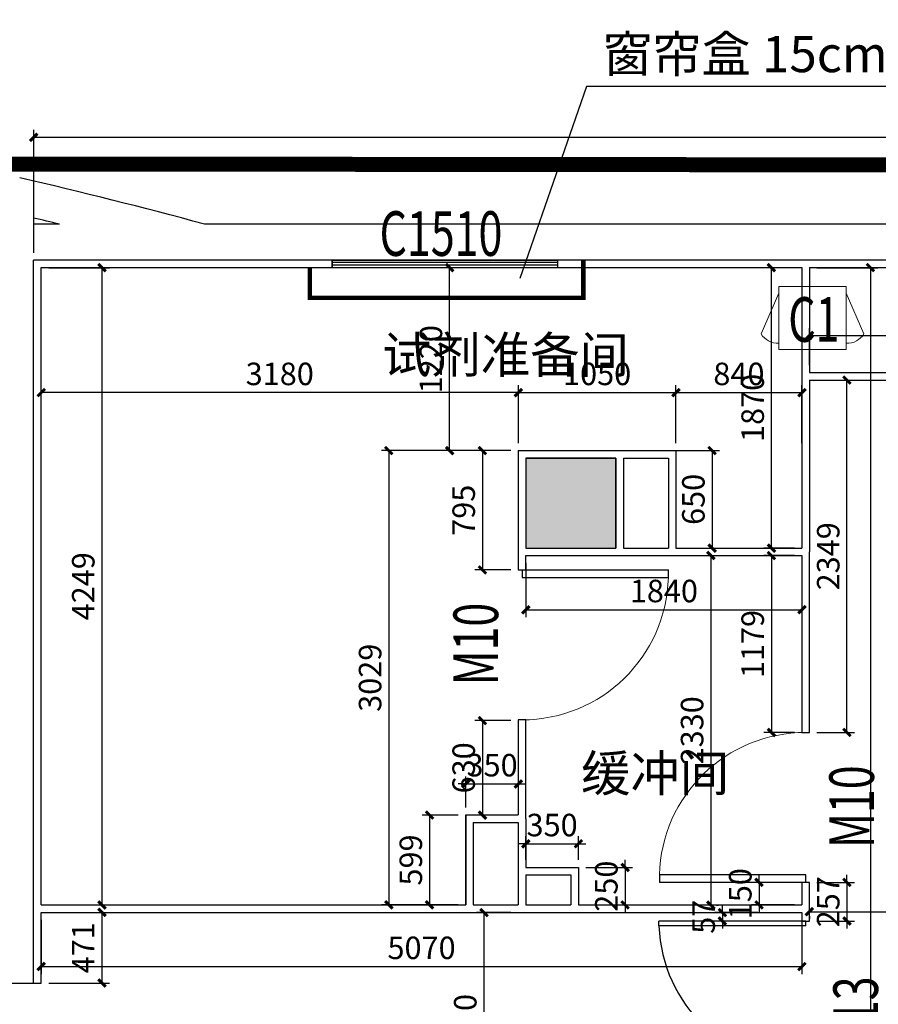
# Model space of a CAD drawing. Extents: x 281364 to 1711293, y 60297 to 317948.
# Drawn here: x 734826 to 740548, y 122696 to 129261 of the extents above; entities that cross this region are included whole.
import ezdxf

# ---------------------------------------------------------------- set-up
doc = ezdxf.new("R2010")
doc.units = 0
doc.header["$LTSCALE"] = 1000
doc.header["$MEASUREMENT"] = 0
doc.linetypes.add('DASH', pattern=[0.35, 0.25, -0.1])
doc.layers.add('1', color=7, linetype='Continuous', lineweight=5)
doc.layers.add('_0', color=7, linetype='Continuous', lineweight=0)
for name, color, linetype in [('AXIS', 3, 'Continuous'), ('COLUMN', 9, 'Continuous'), ('DIM_SYMB', 3, 'Continuous'), ('PUB_HATCH', 8, 'Continuous'), ('PUB_TAB', 7, 'Continuous'), ('SPACE', 7, 'Continuous'), ('WALL', 9, 'Continuous'), ('WINDOW', 4, 'Continuous'), ('WINDOW_TEXT', 7, 'Continuous')]:
    doc.layers.add(name, color=color, linetype=linetype)
doc.styles.add('_TCH_DIM', font='SIMPLEX', dxfattribs={"bigfont": 'GBCBIG'})
doc.styles.add('_TCH_DIM_T3', font='SIMPLEX', dxfattribs={"width": 0.705882, "bigfont": 'GBCBIG'})
doc.styles.add('_TCH_SPACE', font='SIMPLEX', dxfattribs={"bigfont": 'GBCBIG'})
doc.styles.add('_TCH_WDTABLE', font='SIMPLEX', dxfattribs={"bigfont": 'GBCBIG'})
doc.styles.add('_TCH_WINDOW', font='SIMPLEX', dxfattribs={"bigfont": 'GBCBIG'})
doc.dimstyles.new('_TCH_ARCH&&100', dxfattribs={"dimtxt": 297.5, "dimasz": 100, "dimexe": 250, "dimexo": 300, "dimgap": 126.25, "dimtad": 1, "dimdec": 0, "dimzin": 0, "dimdsep": 46, "dimtxsty": '_TCH_DIM_T3', "dimblk": 'ARCHTICK', "dimcen": 0.09, "dimclrt": 7, "dimazin": 2, "dimtfac": 1, "dimtdec": 0, "dimtix": 1, "dimtmove": 2, "dimatfit": 3, "dimfxl": 1, "dimtolj": 1, "dimtzin": 0, "dimarcsym": 0})

# ---------------------------------------------------------------- blocks, each defined once
blk = doc.blocks.new('_FZH')
blk.add_lwpolyline([(-0.5, -0.5), (0.5, -0.5), (0.5, 0.5), (-0.5, 0.5)], close=True)
at = {"layer": 'PUB_HATCH'}
blk.add_solid([(-0.5, -0.5), (0.5, -0.5), (-0.5, 0.5), (0.5, 0.5)], dxfattribs=at)
blk = doc.blocks.new('机械联锁传递窗')
at = {"color": 4}
for p, q in [((0, 43.5), (-117.7, 315.4)), ((450, 43.5), (567.7, 315.4))]:
    blk.add_line(p, q, dxfattribs=at)
blk.add_lwpolyline([(450, 0), (0, 0), (0, 420), (450, 420)], close=True, dxfattribs=at)
for centre, start, end in [((-6.8, 249), 86.96225, 149.04819), ((456.8, 249), 30.95181, 93.03775)]:
    blk.add_arc(centre, 129.2, start, end, dxfattribs=at)
blk = doc.blocks.new('$TCHSYS$WIN2D')
for p, q in [((-0.5, 0.5), (0.5, 0.5)), ((-0.5, 0.5), (-0.5, -0.5)), ((0.5, 0.5), (0.5, -0.5)), ((0.5, 0.1667), (-0.5, 0.1667)), ((0.5, -0.1667), (-0.5, -0.1667)), ((-0.5, -0.5), (0.5, -0.5))]:
    blk.add_line(p, q)
blk = doc.blocks.new('$DorLib2D$00000001')
for p, q in [((0.45, 0.975), (0.5, 0.975)), ((0.45, 0), (0.45, 0.975)), ((0.5, 0), (0.5, 0.975)), ((0.5, 0), (0.45, 0))]:
    blk.add_line(p, q)
at = {"lineweight": 13}
blk.add_arc((0.475, 0), 0.975, 91.46928, 180, dxfattribs=at)
blk = doc.blocks.new('$DorLib2D$00000225')
at = {"color": 0}
for p, q in [((0.475, -0.0014), (0.475, 0.7521)), ((0.475, 0.7521), (0.5, 0.7521)), ((0.5, -0.0014), (0.5, 0.7521)), ((-0.5, 0), (-0.5, 0.252)), ((-0.475, 0.252), (-0.5, 0.252)), ((-0.475, 0), (-0.475, 0.252)), ((-0.475, 0), (-0.5, 0)), ((0.475, -0.0014), (0.5, -0.0014))]:
    blk.add_line(p, q, dxfattribs=at)
for centre, radius, start, end in [((0.5046, -0.0019), 0.7546, 92.2493, 179.7238), ((-0.5008, 0.0026), 0.2508, 359.7899, 84.0974)]:
    blk.add_arc(centre, radius, start, end, dxfattribs=at)
blk = doc.blocks.new('7F平面底图')
at = {"layer": '_0', "color": 1, "linetype": 'DASH', "const_width": 100}
blk.add_lwpolyline([(304257.9, -539550.6), (291235.3, -539537.6), (290097, -539537.6), (289457, -539537.6), (289457, -548077.6), (286797, -548077.6), (286797, -538889.4), (286198.8, -538821.5), (285316.2, -538736.4), (285070.5, -538736.4), (283659.5, -538641.1), (282785.8, -538624.1), (281619.6, -538637.3), (280403.8, -538694.7), (280063.6, -538721.7), (278853.1, -538833), (277692.9, -538984.6), (276384.7, -539206)], dxfattribs=at)
at = {"layer": 'WALL'}
for p, q in [((290097, -539896.8), (290097, -539937.6)), ((290268.1, -539937.6), (290097, -539937.6)), ((304143, -539937.6), (291234.9, -539937.6)), ((290097, -544726.7), (290097, -540177.6)), ((291218.9, -540177.6), (290097, -540177.6)), ((304088.7, -540177.6), (291218.9, -540177.6)), ((289857, -544997.9), (290097, -544997.9))]:
    blk.add_line(p, q, dxfattribs=at)
at = {"layer": 'WALL', "color": 6}
for p, q in [((292087, -540177.6), (290097, -540177.6)), ((290097, -544501.7), (290097, -540177.6)), ((292087, -540227.6), (292087, -540177.6)), ((295217, -540177.6), (293587, -540177.6)), ((293587, -540177.6), (293587, -540227.6)), ((299383.1, -540177.6), (295217, -540177.6)), ((290147, -540227.6), (292087, -540227.6)), ((290147, -544476.7), (290147, -540227.6)), ((293587, -540227.6), (295217, -540227.6)), ((295217, -540227.6), (295217, -540927.6)), ((295267, -540227.6), (295267, -540927.6)), ((295267, -540227.6), (299383.1, -540227.6)), ((295217, -540927.6), (295217, -542097.6)), ((295267, -540927.6), (296917, -540927.6)), ((295267, -540977.6), (296867, -540977.6)), ((295267, -540977.6), (295267, -542122.6)), ((293327, -541447.6), (293977.1, -541447.6)), ((293327, -541447.6), (293327, -542122.6)), ((293977.1, -541447.6), (294327.1, -541447.6)), ((294327.1, -541447.6), (294377.1, -541447.6)), ((294377.1, -541447.6), (294377.1, -542097.6)), ((294377.1, -541447.6), (294377.1, -541497.6)), ((293377, -541497.6), (293977.1, -541497.6)), ((293377, -541497.6), (293377, -542097.6)), ((293977.1, -541497.6), (293977.1, -542097.6)), ((294027.1, -541497.6), (294027.1, -542097.6)), ((294027.1, -541497.6), (294327.1, -541497.6)), ((294327.1, -541497.6), (294327.1, -542097.6)), ((294377.1, -541497.6), (294377.1, -542097.6)), ((294377.1, -541497.6), (294377.1, -541497.6)), ((293377, -542097.6), (293977.1, -542097.6)), ((294027.1, -542097.6), (294327.1, -542097.6)), ((294377.1, -542097.6), (295217, -542097.6)), ((293327, -542122.6), (293327, -542242.9)), ((293377, -542147.6), (293977.1, -542147.6)), ((293377, -542242.9), (293377, -542147.6)), ((293977.1, -542147.6), (294327.1, -542147.6)), ((294327.1, -542147.6), (295217, -542147.6)), ((295217, -542147.6), (295217, -543326.9)), ((295267, -543326.9), (295267, -542122.6)), ((293327, -542242.9), (293377, -542242.9)), ((293377, -543242.9), (293327, -543242.9)), ((293327, -543242.9), (293327, -543876.7)), ((293377, -543901.7), (293377, -543242.9)), ((295217, -543326.9), (295267, -543326.9)), ((292977, -543876.7), (293327, -543876.7)), ((292977, -543876.7), (292977, -544476.7)), ((293027, -543926.7), (293327, -543926.7)), ((293027, -543926.7), (293027, -544476.7)), ((293327, -543926.7), (293327, -544251.7)), ((293377, -543901.7), (293377, -544226.7)), ((293327, -544251.7), (293327, -544476.7)), ((293377, -544226.7), (293727, -544226.7)), ((293727, -544226.7), (293727, -544476.7)), ((293377, -544276.7), (293677, -544276.7)), ((293377, -544276.7), (293377, -544476.7)), ((293677, -544276.7), (293677, -544476.7)), ((295267, -544326.9), (295217, -544326.9)), ((295217, -544326.9), (295217, -544476.7)), ((295267, -544501.7), (295267, -544326.9)), ((290097, -544997.9), (290097, -544501.7)), ((290147, -544476.7), (292977, -544476.7)), ((290147, -544997.9), (290147, -544526.7)), ((290147, -544526.7), (293002, -544526.7)), ((293002, -544526.7), (293352, -544526.7)), ((293027, -544476.7), (293327, -544476.7)), ((293352, -544526.7), (293727, -544526.7)), ((293377, -544476.7), (293677, -544476.7)), ((293727, -544476.7), (295217, -544476.7)), ((293727, -544526.7), (295217, -544526.7)), ((295217, -544526.7), (295217, -544584.3)), ((295267, -544584.3), (295267, -544501.7)), ((295217, -544584.3), (295267, -544584.3)), ((290097, -544997.9), (290147, -544997.9))]:
    blk.add_line(p, q, dxfattribs=at)
at = {"layer": 'WALL', "color": 8}
for p, q in [((292977, -544476.7), (292977, -543876.7)), ((293727, -544226.7), (293727, -544476.7))]:
    blk.add_line(p, q, dxfattribs=at)
at = {"layer": 'WALL'}
for radius, start, end in [(33049.1, 74.8138, 77.01419), (32809.1, 76.4435, 76.75066)]:
    blk.add_arc((282577.5, -571832.6), radius, start, end, dxfattribs=at)
at = {"layer": '1', "color": 0, "xscale": -1, "rotation": 180}
blk.add_blockref('机械联锁传递窗', (295062.7, -540353.3), dxfattribs=at)
at = {"layer": 'COLUMN', "xscale": 600, "yscale": 600, "zscale": 600}
blk.add_blockref('_FZH', (293677, -541797.6), dxfattribs=at)
at = {"layer": 'WINDOW', "color": 4}
ref = blk.add_blockref('$TCHSYS$WIN2D', (292837, -540202.6), dxfattribs=dict(at, xscale=1500, yscale=50, zscale=1500))
ref.add_attrib('A', 'C1510', (292402, -540148.9), dxfattribs={"layer": 'WINDOW_TEXT', "color": 4, "height": 297.5, "style": '_TCH_WINDOW', "width": 0.705882})
at = {"layer": 'WINDOW', "color": 0}
ref = blk.add_blockref('$DorLib2D$00000001', (293352, -542742.9), dxfattribs=dict(at, xscale=-1000, yscale=1000, zscale=-1000, rotation=270))
ref.add_attrib('A', 'M10', (293192.3, -543012.9), dxfattribs={"layer": 'WINDOW_TEXT', "color": 0, "height": 297.5, "rotation": 90, "style": '_TCH_WINDOW', "width": 0.705882})
ref = blk.add_blockref('$DorLib2D$00000001', (295242, -543826.9), dxfattribs=dict(at, xscale=1000, yscale=-1000, zscale=1000, rotation=270))
ref.add_attrib('A', 'M10', (295697.1, -544096.9), dxfattribs={"layer": 'WINDOW_TEXT', "color": 0, "height": 297.5, "rotation": 90, "style": '_TCH_WINDOW', "width": 0.705882})
at = {"layer": 'WINDOW'}
ref = blk.add_blockref('$DorLib2D$00000225', (295242, -545234.3), dxfattribs=dict(at, xscale=-1300, yscale=-1300, zscale=-1300, rotation=270))
ref.add_attrib('A', 'M13', (295723.7, -545504.3), dxfattribs={"layer": 'WINDOW_TEXT', "height": 297.5, "rotation": 90, "style": '_TCH_WINDOW', "width": 0.705882})
at = {"layer": 'PUB_TAB', "style": '_TCH_WDTABLE', "width": 0.705882}
blk.add_text('C1', height=297.5, dxfattribs=at).set_placement((295125.6, -540721.8))
at = {"layer": 'SPACE', "color": 8, "style": '_TCH_SPACE'}
for s, p in [('试剂准备间', (292419, -540929.6)), ('缓冲间', (293745.1, -543719.8))]:
    blk.add_text(s, height=241.13, dxfattribs=at).set_placement(p)
blk = doc.blocks.new('_ArchTick')
at = {"color": 0, "linetype": 'ByBlock', "const_width": 0.4}
blk.add_lwpolyline([(-0.5, -0.5), (0.5, 0.5)], dxfattribs=at)
blk = doc.blocks.new('*D413')
at = {"layer": 'AXIS', "color": 0, "lineweight": -2, "transparency": 16777216}
for p, q in [((734919.5, 127707.4), (734919.5, 128527)), ((748919.1, 127707.4), (748919.1, 128527)), ((734919.5, 128477), (748919.1, 128477))]:
    blk.add_line(p, q, dxfattribs=at)
at = {"layer": 'Defpoints', "color": 0, "transparency": 16777216}
for p in [(748919.1, 128477), (734919.5, 127657.4), (748919.1, 127657.4)]:
    blk.add_point(p, dxfattribs=at)
at = {"layer": 'AXIS', "color": 0, "lineweight": -2, "transparency": 16777216, "xscale": 50, "yscale": 50, "zscale": 50, "rotation": 180}
blk.add_blockref('_ArchTick', (734919.5, 128477), dxfattribs=at)
at = {"layer": 'AXIS', "color": 0, "lineweight": -2, "transparency": 16777216, "xscale": 50, "yscale": 50, "zscale": 50}
blk.add_blockref('_ArchTick', (748919.1, 128477), dxfattribs=at)
at = {"layer": 'AXIS', "color": 7, "transparency": 16777216, "insert": (741919.3, 128602), "char_height": 150, "attachment_point": 5, "style": '_TCH_DIM_T3'}
blk.add_mtext('\\A1;14000', dxfattribs=at)
blk = doc.blocks.new('*D378')
at = {"layer": 'AXIS', "color": 0, "lineweight": -2, "transparency": 16777216}
for p, q in [((740139.5, 127607.4), (740546.3, 127607.4)), ((740496.3, 127607.4), (740496.3, 112777.4)), ((740139.5, 112777.4), (740546.3, 112777.4))]:
    blk.add_line(p, q, dxfattribs=at)
at = {"layer": 'Defpoints', "color": 0, "transparency": 16777216}
for p in [(740089.5, 127607.4), (740089.5, 112777.4), (740496.3, 112777.4)]:
    blk.add_point(p, dxfattribs=at)
at = {"layer": 'AXIS', "color": 0, "lineweight": -2, "transparency": 16777216, "xscale": 50, "yscale": 50, "zscale": 50}
for p, rotation in [((740496.3, 127607.4), 90), ((740496.3, 112777.4), 270)]:
    blk.add_blockref('_ArchTick', p, dxfattribs=dict(at, rotation=rotation))
at = {"layer": 'AXIS', "color": 7, "transparency": 16777216, "insert": (740371.3, 120192.4), "char_height": 150, "attachment_point": 5, "rotation": 90, "style": '_TCH_DIM_T3'}
blk.add_mtext('\\A1;14830', dxfattribs=at)
blk = doc.blocks.new('*D331')
at = {"layer": 'AXIS', "color": 0, "lineweight": -2, "transparency": 16777216}
for p, q in [((738149.5, 126437.4), (738149.5, 126824.1)), ((739199.6, 126437.4), (739199.6, 126824.1)), ((738149.5, 126774.1), (739199.6, 126774.1))]:
    blk.add_line(p, q, dxfattribs=at)
at = {"layer": 'Defpoints', "color": 0, "transparency": 16777216}
for p in [(739199.6, 126774.1), (738149.5, 126387.4), (739199.6, 126387.4)]:
    blk.add_point(p, dxfattribs=at)
at = {"layer": 'AXIS', "color": 0, "lineweight": -2, "transparency": 16777216, "xscale": 50, "yscale": 50, "zscale": 50, "rotation": 180}
blk.add_blockref('_ArchTick', (738149.5, 126774.1), dxfattribs=at)
at = {"layer": 'AXIS', "color": 0, "lineweight": -2, "transparency": 16777216, "xscale": 50, "yscale": 50, "zscale": 50}
blk.add_blockref('_ArchTick', (739199.6, 126774.1), dxfattribs=at)
at = {"layer": 'AXIS', "color": 7, "transparency": 16777216, "insert": (738674.5, 126899.1), "char_height": 150, "attachment_point": 5, "style": '_TCH_DIM_T3'}
blk.add_mtext('\\A1;1050', dxfattribs=at)
blk = doc.blocks.new('*D334')
at = {"layer": 'AXIS', "color": 0, "lineweight": -2, "transparency": 16777216}
for p, q in [((738199.5, 125637.4), (738199.5, 125276.4)), ((740039.5, 125637.4), (740039.5, 125276.4)), ((738199.5, 125326.4), (740039.5, 125326.4))]:
    blk.add_line(p, q, dxfattribs=at)
at = {"layer": 'Defpoints', "color": 0, "transparency": 16777216}
for p in [(738199.5, 125687.4), (740039.5, 125687.4), (740039.5, 125326.4)]:
    blk.add_point(p, dxfattribs=at)
at = {"layer": 'AXIS', "color": 0, "lineweight": -2, "transparency": 16777216, "xscale": 50, "yscale": 50, "zscale": 50, "rotation": 180}
blk.add_blockref('_ArchTick', (738199.5, 125326.4), dxfattribs=at)
at = {"layer": 'AXIS', "color": 0, "lineweight": -2, "transparency": 16777216, "xscale": 50, "yscale": 50, "zscale": 50}
blk.add_blockref('_ArchTick', (740039.5, 125326.4), dxfattribs=at)
at = {"layer": 'AXIS', "color": 7, "transparency": 16777216, "insert": (739119.5, 125451.4), "char_height": 150, "attachment_point": 5, "style": '_TCH_DIM_T3'}
blk.add_mtext('\\A1;1840', dxfattribs=at)
blk = doc.blocks.new('*D335')
at = {"layer": 'AXIS', "color": 0, "lineweight": -2, "transparency": 16777216}
for p, q in [((737694.2, 126387.4), (737236.5, 126387.4)), ((737286.5, 126387.4), (737286.5, 123358.3)), ((737694.2, 123358.3), (737236.5, 123358.3))]:
    blk.add_line(p, q, dxfattribs=at)
at = {"layer": 'Defpoints', "color": 0, "transparency": 16777216}
for p in [(737744.2, 126387.4), (737286.5, 123358.3), (737744.2, 123358.3)]:
    blk.add_point(p, dxfattribs=at)
at = {"layer": 'AXIS', "color": 0, "lineweight": -2, "transparency": 16777216, "xscale": 50, "yscale": 50, "zscale": 50}
for p, rotation in [((737286.5, 126387.4), 90), ((737286.5, 123358.3), 270)]:
    blk.add_blockref('_ArchTick', p, dxfattribs=dict(at, rotation=rotation))
at = {"layer": 'AXIS', "color": 7, "transparency": 16777216, "insert": (737161.5, 124872.9), "char_height": 150, "attachment_point": 5, "rotation": 90, "style": '_TCH_DIM_T3'}
blk.add_mtext('\\A1;3029', dxfattribs=at)
blk = doc.blocks.new('*D381')
at = {"layer": 'AXIS', "color": 0, "lineweight": -2, "transparency": 16777216}
for p, q in [((734969.5, 123258.3), (734969.5, 122897)), ((740039.5, 123258.3), (740039.5, 122897)), ((734969.5, 122947), (740039.5, 122947))]:
    blk.add_line(p, q, dxfattribs=at)
at = {"layer": 'Defpoints', "color": 0, "transparency": 16777216}
for p in [(734969.5, 123308.3), (740039.5, 123308.3), (740039.5, 122947)]:
    blk.add_point(p, dxfattribs=at)
at = {"layer": 'AXIS', "color": 0, "lineweight": -2, "transparency": 16777216, "xscale": 50, "yscale": 50, "zscale": 50, "rotation": 180}
blk.add_blockref('_ArchTick', (734969.5, 122947), dxfattribs=at)
at = {"layer": 'AXIS', "color": 0, "lineweight": -2, "transparency": 16777216, "xscale": 50, "yscale": 50, "zscale": 50}
blk.add_blockref('_ArchTick', (740039.5, 122947), dxfattribs=at)
at = {"layer": 'AXIS', "color": 7, "transparency": 16777216, "insert": (737504.5, 123072), "char_height": 150, "attachment_point": 5, "style": '_TCH_DIM_T3'}
blk.add_mtext('\\A1;5070', dxfattribs=at)
blk = doc.blocks.new('*D383')
at = {"layer": 'AXIS', "color": 0, "lineweight": -2, "transparency": 16777216}
for p, q in [((740089.5, 126957.4), (740089.5, 127204.9)), ((744089.5, 126957.4), (744089.5, 127204.9)), ((740089.5, 127154.9), (744089.5, 127154.9))]:
    blk.add_line(p, q, dxfattribs=at)
at = {"layer": 'Defpoints', "color": 0, "transparency": 16777216}
for p in [(744089.5, 127154.9), (740089.5, 126907.4), (744089.5, 126907.4)]:
    blk.add_point(p, dxfattribs=at)
at = {"layer": 'AXIS', "color": 0, "lineweight": -2, "transparency": 16777216, "xscale": 50, "yscale": 50, "zscale": 50, "rotation": 180}
blk.add_blockref('_ArchTick', (740089.5, 127154.9), dxfattribs=at)
at = {"layer": 'AXIS', "color": 0, "lineweight": -2, "transparency": 16777216, "xscale": 50, "yscale": 50, "zscale": 50}
blk.add_blockref('_ArchTick', (744089.5, 127154.9), dxfattribs=at)
at = {"layer": 'AXIS', "color": 7, "transparency": 16777216, "insert": (742089.5, 127279.9), "char_height": 150, "attachment_point": 5, "style": '_TCH_DIM_T3'}
blk.add_mtext('\\A1;4000', dxfattribs=at)
blk = doc.blocks.new('*D338')
at = {"layer": 'AXIS', "color": 0, "lineweight": -2, "transparency": 16777216}
for p, q in [((738199.5, 123765.8), (738149.5, 123765.8)), ((738199.5, 123658.3), (738199.5, 123815.8)), ((738199.5, 123765.8), (738549.5, 123765.8)), ((738549.5, 123658.3), (738549.5, 123815.8)), ((738549.5, 123765.8), (738599.5, 123765.8))]:
    blk.add_line(p, q, dxfattribs=at)
at = {"layer": 'Defpoints', "color": 0, "transparency": 16777216}
for p in [(738549.5, 123765.8), (738199.5, 123608.3), (738549.5, 123608.3)]:
    blk.add_point(p, dxfattribs=at)
at = {"layer": 'AXIS', "color": 0, "lineweight": -2, "transparency": 16777216, "xscale": 50, "yscale": 50, "zscale": 50}
blk.add_blockref('_ArchTick', (738199.5, 123765.8), dxfattribs=at)
at = {"layer": 'AXIS', "color": 0, "lineweight": -2, "transparency": 16777216, "xscale": 50, "yscale": 50, "zscale": 50, "rotation": 180}
blk.add_blockref('_ArchTick', (738549.5, 123765.8), dxfattribs=at)
at = {"layer": 'AXIS', "color": 7, "transparency": 16777216, "insert": (738374.5, 123890.8), "char_height": 150, "attachment_point": 5, "style": '_TCH_DIM_T3'}
blk.add_mtext('\\A1;350', dxfattribs=at)
blk = doc.blocks.new('*D336')
at = {"layer": 'AXIS', "color": 0, "lineweight": -2, "transparency": 16777216}
for p, q in [((737799.5, 124165), (737749.5, 124165)), ((737799.5, 124008.3), (737799.5, 124215)), ((737799.5, 124165), (738149.5, 124165)), ((738149.5, 124008.3), (738149.5, 124215)), ((738149.5, 124165), (738199.5, 124165))]:
    blk.add_line(p, q, dxfattribs=at)
at = {"layer": 'Defpoints', "color": 0, "transparency": 16777216}
for p in [(738149.5, 124165), (737799.5, 123958.3), (738149.5, 123958.3)]:
    blk.add_point(p, dxfattribs=at)
at = {"layer": 'AXIS', "color": 0, "lineweight": -2, "transparency": 16777216, "xscale": 50, "yscale": 50, "zscale": 50}
blk.add_blockref('_ArchTick', (737799.5, 124165), dxfattribs=at)
at = {"layer": 'AXIS', "color": 0, "lineweight": -2, "transparency": 16777216, "xscale": 50, "yscale": 50, "zscale": 50, "rotation": 180}
blk.add_blockref('_ArchTick', (738149.5, 124165), dxfattribs=at)
at = {"layer": 'AXIS', "color": 7, "transparency": 16777216, "insert": (737974.5, 124290), "char_height": 150, "attachment_point": 5, "style": '_TCH_DIM_T3'}
blk.add_mtext('\\A1;350', dxfattribs=at)
blk = doc.blocks.new('*D337')
at = {"layer": 'AXIS', "color": 0, "lineweight": -2, "transparency": 16777216}
for p, q in [((737749.5, 123957.3), (737508, 123957.3)), ((737558, 123957.3), (737558, 123358.3)), ((737749.5, 123358.3), (737508, 123358.3))]:
    blk.add_line(p, q, dxfattribs=at)
at = {"layer": 'Defpoints', "color": 0, "transparency": 16777216}
for p in [(737799.5, 123957.3), (737558, 123358.3), (737799.5, 123358.3)]:
    blk.add_point(p, dxfattribs=at)
at = {"layer": 'AXIS', "color": 0, "lineweight": -2, "transparency": 16777216, "xscale": 50, "yscale": 50, "zscale": 50}
for p, rotation in [((737558, 123957.3), 90), ((737558, 123358.3), 270)]:
    blk.add_blockref('_ArchTick', p, dxfattribs=dict(at, rotation=rotation))
at = {"layer": 'AXIS', "color": 7, "transparency": 16777216, "insert": (737433, 123657.8), "char_height": 150, "attachment_point": 5, "rotation": 90, "style": '_TCH_DIM_T3'}
blk.add_mtext('\\A1;599', dxfattribs=at)
blk = doc.blocks.new('*D339')
at = {"layer": 'AXIS', "color": 0, "lineweight": -2, "transparency": 16777216}
for p, q in [((738861, 123608.3), (738861, 123658.3)), ((738599.5, 123608.3), (738911, 123608.3)), ((738861, 123608.3), (738861, 123358.3)), ((738599.5, 123358.3), (738911, 123358.3)), ((738861, 123358.3), (738861, 123308.3))]:
    blk.add_line(p, q, dxfattribs=at)
at = {"layer": 'Defpoints', "color": 0, "transparency": 16777216}
for p in [(738549.5, 123608.3), (738549.5, 123358.3), (738861, 123358.3)]:
    blk.add_point(p, dxfattribs=at)
at = {"layer": 'AXIS', "color": 0, "lineweight": -2, "transparency": 16777216, "xscale": 50, "yscale": 50, "zscale": 50}
for p, rotation in [((738861, 123608.3), 270), ((738861, 123358.3), 90)]:
    blk.add_blockref('_ArchTick', p, dxfattribs=dict(at, rotation=rotation))
at = {"layer": 'AXIS', "color": 7, "transparency": 16777216, "insert": (738736, 123483.3), "char_height": 150, "attachment_point": 5, "rotation": 90, "style": '_TCH_DIM_T3'}
blk.add_mtext('\\A1;250', dxfattribs=at)
blk = doc.blocks.new('*D328')
at = {"layer": 'AXIS', "color": 0, "lineweight": -2, "transparency": 16777216}
for p, q in [((735019.5, 123308.3), (735424.9, 123308.3)), ((735374.9, 122837.1), (735374.9, 123308.3)), ((735019.5, 122837.1), (735424.9, 122837.1))]:
    blk.add_line(p, q, dxfattribs=at)
at = {"layer": 'Defpoints', "color": 0, "transparency": 16777216}
for p in [(734969.5, 123308.3), (735374.9, 123308.3), (734969.5, 122837.1)]:
    blk.add_point(p, dxfattribs=at)
at = {"layer": 'AXIS', "color": 0, "lineweight": -2, "transparency": 16777216, "xscale": 50, "yscale": 50, "zscale": 50}
for p, rotation in [((735374.9, 123308.3), 90), ((735374.9, 122837.1), 270)]:
    blk.add_blockref('_ArchTick', p, dxfattribs=dict(at, rotation=rotation))
at = {"layer": 'AXIS', "color": 7, "transparency": 16777216, "insert": (735249.9, 123072.7), "char_height": 150, "attachment_point": 5, "rotation": 90, "style": '_TCH_DIM_T3'}
blk.add_mtext('\\A1;471', dxfattribs=at)
blk = doc.blocks.new('*D329')
at = {"layer": 'AXIS', "color": 0, "lineweight": -2, "transparency": 16777216}
for p, q in [((735019.5, 127607.4), (735424.9, 127607.4)), ((735374.9, 123358.3), (735374.9, 127607.4)), ((735019.5, 123358.3), (735424.9, 123358.3))]:
    blk.add_line(p, q, dxfattribs=at)
at = {"layer": 'Defpoints', "color": 0, "transparency": 16777216}
for p in [(734969.5, 127607.4), (735374.9, 127607.4), (734969.5, 123358.3)]:
    blk.add_point(p, dxfattribs=at)
at = {"layer": 'AXIS', "color": 0, "lineweight": -2, "transparency": 16777216, "xscale": 50, "yscale": 50, "zscale": 50}
for p, rotation in [((735374.9, 127607.4), 90), ((735374.9, 123358.3), 270)]:
    blk.add_blockref('_ArchTick', p, dxfattribs=dict(at, rotation=rotation))
at = {"layer": 'AXIS', "color": 7, "transparency": 16777216, "insert": (735249.9, 125482.9), "char_height": 150, "attachment_point": 5, "rotation": 90, "style": '_TCH_DIM_T3'}
blk.add_mtext('\\A1;4249', dxfattribs=at)
blk = doc.blocks.new('*D330')
at = {"layer": 'AXIS', "color": 0, "lineweight": -2, "transparency": 16777216}
for p, q in [((738099.5, 127607.4), (737641.8, 127607.4)), ((737691.8, 126387.4), (737691.8, 127607.4)), ((738099.5, 126387.4), (737641.8, 126387.4))]:
    blk.add_line(p, q, dxfattribs=at)
at = {"layer": 'Defpoints', "color": 0, "transparency": 16777216}
for p in [(737691.8, 127607.4), (738149.5, 127607.4), (738149.5, 126387.4)]:
    blk.add_point(p, dxfattribs=at)
at = {"layer": 'AXIS', "color": 0, "lineweight": -2, "transparency": 16777216, "xscale": 50, "yscale": 50, "zscale": 50}
for p, rotation in [((737691.8, 127607.4), 90), ((737691.8, 126387.4), 270)]:
    blk.add_blockref('_ArchTick', p, dxfattribs=dict(at, rotation=rotation))
at = {"layer": 'AXIS', "color": 7, "transparency": 16777216, "insert": (737566.8, 126997.4), "char_height": 150, "attachment_point": 5, "rotation": 90, "style": '_TCH_DIM_T3'}
blk.add_mtext('\\A1;1220', dxfattribs=at)
blk = doc.blocks.new('*D332')
at = {"layer": 'AXIS', "color": 0, "lineweight": -2, "transparency": 16777216}
for p, q in [((739199.6, 126387.4), (739491, 126387.4)), ((739441, 126387.4), (739441, 125737.4)), ((739199.6, 125737.4), (739491, 125737.4))]:
    blk.add_line(p, q, dxfattribs=at)
at = {"layer": 'Defpoints', "color": 0, "transparency": 16777216}
for p in [(739149.6, 126387.4), (739149.6, 125737.4), (739441, 125737.4)]:
    blk.add_point(p, dxfattribs=at)
at = {"layer": 'AXIS', "color": 0, "lineweight": -2, "transparency": 16777216, "xscale": 50, "yscale": 50, "zscale": 50}
for p, rotation in [((739441, 126387.4), 90), ((739441, 125737.4), 270)]:
    blk.add_blockref('_ArchTick', p, dxfattribs=dict(at, rotation=rotation))
at = {"layer": 'AXIS', "color": 7, "transparency": 16777216, "insert": (739316, 126062.4), "char_height": 150, "attachment_point": 5, "rotation": 90, "style": '_TCH_DIM_T3'}
blk.add_mtext('\\A1;650', dxfattribs=at)
blk = doc.blocks.new('*D333')
at = {"layer": 'AXIS', "color": 0, "lineweight": -2, "transparency": 16777216}
for p, q in [((739199.6, 126437.4), (739199.6, 126824.1)), ((740039.5, 126437.4), (740039.5, 126824.1)), ((739199.6, 126774.1), (740039.5, 126774.1))]:
    blk.add_line(p, q, dxfattribs=at)
at = {"layer": 'Defpoints', "color": 0, "transparency": 16777216}
for p in [(740039.5, 126774.1), (739199.6, 126387.4), (740039.5, 126387.4)]:
    blk.add_point(p, dxfattribs=at)
at = {"layer": 'AXIS', "color": 0, "lineweight": -2, "transparency": 16777216, "xscale": 50, "yscale": 50, "zscale": 50, "rotation": 180}
blk.add_blockref('_ArchTick', (739199.6, 126774.1), dxfattribs=at)
at = {"layer": 'AXIS', "color": 0, "lineweight": -2, "transparency": 16777216, "xscale": 50, "yscale": 50, "zscale": 50}
blk.add_blockref('_ArchTick', (740039.5, 126774.1), dxfattribs=at)
at = {"layer": 'AXIS', "color": 7, "transparency": 16777216, "insert": (739619.5, 126899.1), "char_height": 150, "attachment_point": 5, "style": '_TCH_DIM_T3'}
blk.add_mtext('\\A1;840', dxfattribs=at)
blk = doc.blocks.new('*D382')
at = {"layer": 'AXIS', "color": 0, "lineweight": -2, "transparency": 16777216}
for p, q in [((738099.5, 123307.3), (737870.8, 123307.3)), ((737920.8, 121767.4), (737920.8, 123307.3)), ((738099.5, 121767.4), (737870.8, 121767.4))]:
    blk.add_line(p, q, dxfattribs=at)
at = {"layer": 'Defpoints', "color": 0, "transparency": 16777216}
for p in [(737920.8, 123307.3), (738149.5, 123307.3), (738149.5, 121767.4)]:
    blk.add_point(p, dxfattribs=at)
at = {"layer": 'AXIS', "color": 0, "lineweight": -2, "transparency": 16777216, "xscale": 50, "yscale": 50, "zscale": 50}
for p, rotation in [((737920.8, 123307.3), 90), ((737920.8, 121767.4), 270)]:
    blk.add_blockref('_ArchTick', p, dxfattribs=dict(at, rotation=rotation))
at = {"layer": 'AXIS', "color": 7, "transparency": 16777216, "insert": (737795.8, 122537.4), "char_height": 150, "attachment_point": 5, "rotation": 90, "style": '_TCH_DIM_T3'}
blk.add_mtext('\\A1;1540', dxfattribs=at)
blk = doc.blocks.new('*D570')
at = {"layer": 'AXIS', "color": 0, "lineweight": -2, "transparency": 16777216}
for p, q in [((734969.5, 126437.4), (734969.5, 126824.1)), ((738149.5, 126437.4), (738149.5, 126824.1)), ((738149.5, 126774.1), (734969.5, 126774.1))]:
    blk.add_line(p, q, dxfattribs=at)
at = {"layer": 'Defpoints', "color": 0, "transparency": 16777216}
for p in [(734969.5, 126774.1), (734969.5, 126387.4), (738149.5, 126387.4)]:
    blk.add_point(p, dxfattribs=at)
at = {"layer": 'AXIS', "color": 0, "lineweight": -2, "transparency": 16777216, "xscale": 50, "yscale": 50, "zscale": 50, "rotation": 180}
blk.add_blockref('_ArchTick', (734969.5, 126774.1), dxfattribs=at)
at = {"layer": 'AXIS', "color": 0, "lineweight": -2, "transparency": 16777216, "xscale": 50, "yscale": 50, "zscale": 50}
blk.add_blockref('_ArchTick', (738149.5, 126774.1), dxfattribs=at)
at = {"layer": 'AXIS', "color": 7, "transparency": 16777216, "insert": (736559.5, 126899.1), "char_height": 150, "attachment_point": 5, "style": '_TCH_DIM_T3'}
blk.add_mtext('\\A1;3180', dxfattribs=at)
blk = doc.blocks.new('*D571')
at = {"layer": 'AXIS', "color": 0, "lineweight": -2, "transparency": 16777216}
for p, q in [((739989.5, 127607.4), (739786.1, 127607.4)), ((739836.1, 125737.4), (739836.1, 127607.4)), ((739989.5, 125737.4), (739786.1, 125737.4))]:
    blk.add_line(p, q, dxfattribs=at)
at = {"layer": 'Defpoints', "color": 0, "transparency": 16777216}
for p in [(739836.1, 127607.4), (740039.5, 127607.4), (740039.5, 125737.4)]:
    blk.add_point(p, dxfattribs=at)
at = {"layer": 'AXIS', "color": 0, "lineweight": -2, "transparency": 16777216, "xscale": 50, "yscale": 50, "zscale": 50}
for p, rotation in [((739836.1, 127607.4), 90), ((739836.1, 125737.4), 270)]:
    blk.add_blockref('_ArchTick', p, dxfattribs=dict(at, rotation=rotation))
at = {"layer": 'AXIS', "color": 7, "transparency": 16777216, "insert": (739711.1, 126672.4), "char_height": 150, "attachment_point": 5, "rotation": 90, "style": '_TCH_DIM_T3'}
blk.add_mtext('\\A1;1870', dxfattribs=at)
blk = doc.blocks.new('*D573')
at = {"layer": 'AXIS', "color": 0, "lineweight": -2, "transparency": 16777216}
for p, q in [((740089.5, 123313.2), (741689.5, 123313.2)), ((740089.5, 123283.3), (740089.5, 123263.2)), ((741689.5, 123283.3), (741689.5, 123263.2))]:
    blk.add_line(p, q, dxfattribs=at)
at = {"layer": 'Defpoints', "color": 0, "transparency": 16777216}
for p in [(740089.5, 123333.3), (741689.5, 123333.3), (741689.5, 123313.2)]:
    blk.add_point(p, dxfattribs=at)
at = {"layer": 'AXIS', "color": 0, "lineweight": -2, "transparency": 16777216, "xscale": 50, "yscale": 50, "zscale": 50, "rotation": 180}
blk.add_blockref('_ArchTick', (740089.5, 123313.2), dxfattribs=at)
at = {"layer": 'AXIS', "color": 0, "lineweight": -2, "transparency": 16777216, "xscale": 50, "yscale": 50, "zscale": 50}
blk.add_blockref('_ArchTick', (741689.5, 123313.2), dxfattribs=at)
at = {"layer": 'AXIS', "color": 7, "transparency": 16777216, "insert": (740889.5, 123438.2), "char_height": 150, "attachment_point": 5, "style": '_TCH_DIM_T3'}
blk.add_mtext('\\A1;1600', dxfattribs=at)
blk = doc.blocks.new('*D388')
at = {"layer": 'AXIS', "color": 0, "lineweight": -2, "transparency": 16777216}
for p, q in [((739745.3, 123307.3), (739459.6, 123307.3)), ((739509.6, 123307.3), (739509.6, 123357.3)), ((739509.6, 123307.3), (739509.6, 123250.8)), ((739745.3, 123250.8), (739459.6, 123250.8)), ((739509.6, 123250.8), (739509.6, 123200.8))]:
    blk.add_line(p, q, dxfattribs=at)
at = {"layer": 'Defpoints', "color": 0, "transparency": 16777216}
for p in [(739795.3, 123307.3), (739509.6, 123250.8), (739795.3, 123250.8)]:
    blk.add_point(p, dxfattribs=at)
at = {"layer": 'AXIS', "color": 0, "lineweight": -2, "transparency": 16777216, "xscale": 50, "yscale": 50, "zscale": 50}
for p, rotation in [((739509.6, 123307.3), 270), ((739509.6, 123250.8), 90)]:
    blk.add_blockref('_ArchTick', p, dxfattribs=dict(at, rotation=rotation))
at = {"layer": 'AXIS', "color": 7, "transparency": 16777216, "insert": (739384.6, 123279.1), "char_height": 150, "attachment_point": 5, "rotation": 90, "style": '_TCH_DIM_T3'}
blk.add_mtext('\\A1;57', dxfattribs=at)
blk = doc.blocks.new('*D390')
at = {"layer": 'AXIS', "color": 0, "lineweight": -2, "transparency": 16777216}
for p, q in [((739989.5, 125687.4), (739786.1, 125687.4)), ((739836.1, 125687.4), (739836.1, 124508.1)), ((739989.5, 124508.1), (739786.1, 124508.1))]:
    blk.add_line(p, q, dxfattribs=at)
at = {"layer": 'Defpoints', "color": 0, "transparency": 16777216}
for p in [(740039.5, 125687.4), (739836.1, 124508.1), (740039.5, 124508.1)]:
    blk.add_point(p, dxfattribs=at)
at = {"layer": 'AXIS', "color": 0, "lineweight": -2, "transparency": 16777216, "xscale": 50, "yscale": 50, "zscale": 50}
for p, rotation in [((739836.1, 125687.4), 90), ((739836.1, 124508.1), 270)]:
    blk.add_blockref('_ArchTick', p, dxfattribs=dict(at, rotation=rotation))
at = {"layer": 'AXIS', "color": 7, "transparency": 16777216, "insert": (739711.1, 125097.8), "char_height": 150, "attachment_point": 5, "rotation": 90, "style": '_TCH_DIM_T3'}
blk.add_mtext('\\A1;1179', dxfattribs=at)
blk = doc.blocks.new('*D391')
at = {"layer": 'AXIS', "color": 0, "lineweight": -2, "transparency": 16777216}
for p, q in [((739989.5, 123508.1), (739703.7, 123508.1)), ((739753.7, 123508.1), (739753.7, 123558.1)), ((739753.7, 123508.1), (739753.7, 123358.3)), ((739989.5, 123358.3), (739703.7, 123358.3)), ((739753.7, 123358.3), (739753.7, 123308.3))]:
    blk.add_line(p, q, dxfattribs=at)
at = {"layer": 'Defpoints', "color": 0, "transparency": 16777216}
for p in [(740039.5, 123508.1), (739753.7, 123358.3), (740039.5, 123358.3)]:
    blk.add_point(p, dxfattribs=at)
at = {"layer": 'AXIS', "color": 0, "lineweight": -2, "transparency": 16777216, "xscale": 50, "yscale": 50, "zscale": 50}
for p, rotation in [((739753.7, 123508.1), 270), ((739753.7, 123358.3), 90)]:
    blk.add_blockref('_ArchTick', p, dxfattribs=dict(at, rotation=rotation))
at = {"layer": 'AXIS', "color": 7, "transparency": 16777216, "insert": (739628.7, 123433.2), "char_height": 150, "attachment_point": 5, "rotation": 90, "style": '_TCH_DIM_T3'}
blk.add_mtext('\\A1;150', dxfattribs=at)
blk = doc.blocks.new('*D590')
at = {"layer": 'AXIS', "color": 0, "lineweight": -2, "transparency": 16777216}
for p, q in [((738099.5, 126387.4), (737860.2, 126387.4)), ((737910.2, 126387.4), (737910.2, 125592.1)), ((738099.5, 125592.1), (737860.2, 125592.1))]:
    blk.add_line(p, q, dxfattribs=at)
at = {"layer": 'Defpoints', "color": 0, "transparency": 16777216}
for p in [(738149.5, 126387.4), (737910.2, 125592.1), (738149.5, 125592.1)]:
    blk.add_point(p, dxfattribs=at)
at = {"layer": 'AXIS', "color": 0, "lineweight": -2, "transparency": 16777216, "xscale": 50, "yscale": 50, "zscale": 50}
for p, rotation in [((737910.2, 126387.4), 90), ((737910.2, 125592.1), 270)]:
    blk.add_blockref('_ArchTick', p, dxfattribs=dict(at, rotation=rotation))
at = {"layer": 'AXIS', "color": 7, "transparency": 16777216, "insert": (737785.2, 125989.8), "char_height": 150, "attachment_point": 5, "rotation": 90, "style": '_TCH_DIM_T3'}
blk.add_mtext('\\A1;795', dxfattribs=at)
blk = doc.blocks.new('*D441')
at = {"layer": 'AXIS', "color": 0, "lineweight": -2, "transparency": 16777216}
for p, q in [((738099.5, 124587.1), (737860.2, 124587.1)), ((737910.2, 124587.1), (737910.2, 123957.3)), ((738099.5, 123957.3), (737860.2, 123957.3))]:
    blk.add_line(p, q, dxfattribs=at)
at = {"layer": 'Defpoints', "color": 0, "transparency": 16777216}
for p in [(738149.5, 124587.1), (737910.2, 123957.3), (738149.5, 123957.3)]:
    blk.add_point(p, dxfattribs=at)
at = {"layer": 'AXIS', "color": 0, "lineweight": -2, "transparency": 16777216, "xscale": 50, "yscale": 50, "zscale": 50}
for p, rotation in [((737910.2, 124587.1), 90), ((737910.2, 123957.3), 270)]:
    blk.add_blockref('_ArchTick', p, dxfattribs=dict(at, rotation=rotation))
at = {"layer": 'AXIS', "color": 7, "transparency": 16777216, "insert": (737785.2, 124272.2), "char_height": 150, "attachment_point": 5, "rotation": 90, "style": '_TCH_DIM_T3'}
blk.add_mtext('\\A1;630', dxfattribs=at)
blk = doc.blocks.new('*D599')
at = {"layer": 'AXIS', "color": 0, "lineweight": -2, "transparency": 16777216}
for p, q in [((739432.5, 125687.4), (739432.5, 123357.3)), ((739469.5, 125687.4), (739482.5, 125687.4)), ((739469.5, 123357.3), (739482.5, 123357.3))]:
    blk.add_line(p, q, dxfattribs=at)
at = {"layer": 'Defpoints', "color": 0, "transparency": 16777216}
for p in [(739419.5, 125687.4), (739419.5, 123357.3), (739432.5, 123357.3)]:
    blk.add_point(p, dxfattribs=at)
at = {"layer": 'AXIS', "color": 0, "lineweight": -2, "transparency": 16777216, "xscale": 50, "yscale": 50, "zscale": 50}
for p, rotation in [((739432.5, 125687.4), 90), ((739432.5, 123357.3), 270)]:
    blk.add_blockref('_ArchTick', p, dxfattribs=dict(at, rotation=rotation))
at = {"layer": 'AXIS', "color": 7, "transparency": 16777216, "insert": (739307.5, 124522.4), "char_height": 150, "attachment_point": 5, "rotation": 90, "style": '_TCH_DIM_T3'}
blk.add_mtext('\\A1;2330', dxfattribs=at)
blk = doc.blocks.new('*D453')
at = {"layer": 'AXIS', "color": 0, "lineweight": -2, "transparency": 16777216}
for p, q in [((740139.5, 123508.1), (740389.6, 123508.1)), ((740339.6, 123508.1), (740339.6, 123558.1)), ((740339.6, 123508.1), (740339.6, 123250.8)), ((740139.5, 123250.8), (740389.6, 123250.8)), ((740339.6, 123250.8), (740339.6, 123200.8))]:
    blk.add_line(p, q, dxfattribs=at)
at = {"layer": 'Defpoints', "color": 0, "transparency": 16777216}
for p in [(740089.5, 123508.1), (740089.5, 123250.8), (740339.6, 123250.8)]:
    blk.add_point(p, dxfattribs=at)
at = {"layer": 'AXIS', "color": 0, "lineweight": -2, "transparency": 16777216, "xscale": 50, "yscale": 50, "zscale": 50}
for p, rotation in [((740339.6, 123508.1), 270), ((740339.6, 123250.8), 90)]:
    blk.add_blockref('_ArchTick', p, dxfattribs=dict(at, rotation=rotation))
at = {"layer": 'AXIS', "color": 7, "transparency": 16777216, "insert": (740214.6, 123379.5), "char_height": 150, "attachment_point": 5, "rotation": 90, "style": '_TCH_DIM_T3'}
blk.add_mtext('\\A1;257', dxfattribs=at)
blk = doc.blocks.new('*D454')
at = {"layer": 'AXIS', "color": 0, "lineweight": -2, "transparency": 16777216}
for p, q in [((740139.5, 126857.4), (740389.6, 126857.4)), ((740339.6, 124508.1), (740339.6, 126857.4)), ((740139.5, 124508.1), (740389.6, 124508.1))]:
    blk.add_line(p, q, dxfattribs=at)
at = {"layer": 'Defpoints', "color": 0, "transparency": 16777216}
for p in [(740089.5, 126857.4), (740339.6, 126857.4), (740089.5, 124508.1)]:
    blk.add_point(p, dxfattribs=at)
at = {"layer": 'AXIS', "color": 0, "lineweight": -2, "transparency": 16777216, "xscale": 50, "yscale": 50, "zscale": 50}
for p, rotation in [((740339.6, 126857.4), 90), ((740339.6, 124508.1), 270)]:
    blk.add_blockref('_ArchTick', p, dxfattribs=dict(at, rotation=rotation))
at = {"layer": 'AXIS', "color": 7, "transparency": 16777216, "insert": (740214.6, 125682.8), "char_height": 150, "attachment_point": 5, "rotation": 90, "style": '_TCH_DIM_T3'}
blk.add_mtext('\\A1;2349', dxfattribs=at)

msp = doc.modelspace()

# ---------------------------------------------------------------- linework, layer by layer
at = {"color": 5, "const_width": 30}
msp.add_lwpolyline([(736759.839, 127607.445), (736759.839, 127405.769), (738583.05, 127405.769), (738583.05, 127657.445)], dxfattribs=at)
at = {"layer": 'DIM_SYMB', "color": 1}
msp.add_lwpolyline([(743570.31, 128814.696), (738604.685, 128814.696), (738159.438, 127534.755)], dxfattribs=at)

# ---------------------------------------------------------------- block references
at = {"color": 8}
msp.add_blockref('7F平面底图', (444822.475, 667835.06), dxfattribs=at)

# ---------------------------------------------------------------- texts
at = {"layer": 'DIM_SYMB', "color": 7, "style": '_TCH_DIM'}
msp.add_text('窗帘盒 15cm宽，25mm净化彩钢板制作', height=241.13475, dxfattribs=at).set_placement((738712.61, 128910.973))

# ---------------------------------------------------------------- dimensions: what is measured, and where the dimension line sits
at = {"layer": 'AXIS', "color": 1}
for base, p1, p2, picture, middle in [((748919.078, 128477.016), (734919.476, 127657.445), (748919.078, 127657.445), '*D413', (741919.277, 128602.016)), ((744089.476, 127154.932), (740089.476, 126907.445), (744089.476, 126907.445), '*D383', (742089.476, 127279.932)), ((734969.476, 126774.081), (738149.476, 126387.445), (734969.476, 126387.445), '*D570', (736559.476, 126899.081)), ((739199.58, 126774.081), (738149.476, 126387.445), (739199.58, 126387.445), '*D331', (738674.528, 126899.081)), ((740039.476, 126774.081), (739199.58, 126387.445), (740039.476, 126387.445), '*D333', (739619.528, 126899.081)), ((740039.476, 125326.432), (738199.476, 125687.445), (740039.476, 125687.445), '*D334', (739119.476, 125451.432)), ((738149.476, 124164.969), (737799.476, 123958.326), (738149.476, 123958.326), '*D336', (737974.476, 124289.969)), ((738549.476, 123765.799), (738199.476, 123608.326), (738549.476, 123608.326), '*D338', (738374.476, 123890.799)), ((741689.476, 123313.215), (740089.476, 123333.326), (741689.476, 123333.326), '*D573', (740889.476, 123438.215)), ((740039.476, 122947.015), (734969.476, 123308.326), (740039.476, 123308.326), '*D381', (737504.476, 123072.015))]:
    dim = msp.add_linear_dim(base=base, p1=p1, p2=p2, dimstyle='_TCH_ARCH&&100', override={"dimtxt": 150, "dimasz": 50, "dimexe": 50, "dimexo": 50, "dimgap": 50}, dxfattribs=at)
    dim.commit()
    dim.dimension.update_dxf_attribs({"geometry": picture, "text_midpoint": middle})
for base, p1, p2, picture, middle in [((735374.949, 127607.445), (734969.476, 123358.326), (734969.476, 127607.445), '*D329', (735249.949, 125482.886)), ((737691.804, 127607.445), (738149.476, 126387.445), (738149.476, 127607.445), '*D330', (737566.804, 126997.445)), ((739836.125, 127607.445), (740039.476, 125737.445), (740039.476, 127607.445), '*D571', (739711.125, 126672.445)), ((740496.29, 112777.445), (740089.476, 127607.445), (740089.476, 112777.445), '*D378', (740371.29, 120192.445)), ((740339.6, 126857.445), (740089.476, 124508.131), (740089.476, 126857.445), '*D454', (740214.6, 125682.788)), ((737286.542, 123358.326), (737744.214, 126387.445), (737744.214, 123358.326), '*D335', (737161.542, 124872.886)), ((737910.184, 125592.117), (738149.476, 126387.445), (738149.476, 125592.117), '*D590', (737785.184, 125989.781)), ((739440.953, 125737.445), (739149.58, 126387.445), (739149.58, 125737.445), '*D332', (739315.953, 126062.445)), ((739432.525, 123357.326), (739419.528, 125687.445), (739419.528, 123357.326), '*D599', (739307.525, 124522.386)), ((739836.125, 124508.131), (740039.476, 125687.445), (740039.476, 124508.131), '*D390', (739711.125, 125097.788)), ((737910.184, 123957.326), (738149.476, 124587.117), (738149.476, 123957.326), '*D441', (737785.184, 124272.222)), ((737557.954, 123358.326), (737799.476, 123957.326), (737799.476, 123358.326), '*D337', (737432.954, 123657.826)), ((738860.997, 123358.326), (738549.476, 123608.326), (738549.476, 123358.326), '*D339', (738735.997, 123483.326)), ((739753.702, 123358.326), (740039.476, 123508.131), (740039.476, 123358.326), '*D391', (739628.702, 123433.228)), ((740339.6, 123250.796), (740089.476, 123508.131), (740089.476, 123250.796), '*D453', (740214.6, 123379.463)), ((739509.56, 123250.796), (739795.334, 123307.326), (739795.334, 123250.796), '*D388', (739384.56, 123279.061)), ((735374.949, 123308.326), (734969.476, 122837.136), (734969.476, 123308.326), '*D328', (735249.949, 123072.731)), ((737920.768, 123307.326), (738149.476, 121767.445), (738149.476, 123307.326), '*D382', (737795.768, 122537.386))]:
    dim = msp.add_linear_dim(base=base, p1=p1, p2=p2, angle=90, dimstyle='_TCH_ARCH&&100', override={"dimtxt": 150, "dimasz": 50, "dimexe": 50, "dimexo": 50, "dimgap": 50}, dxfattribs=at)
    dim.commit()
    dim.dimension.update_dxf_attribs({"geometry": picture, "text_midpoint": middle})

doc.saveas('drawing.dxf')
